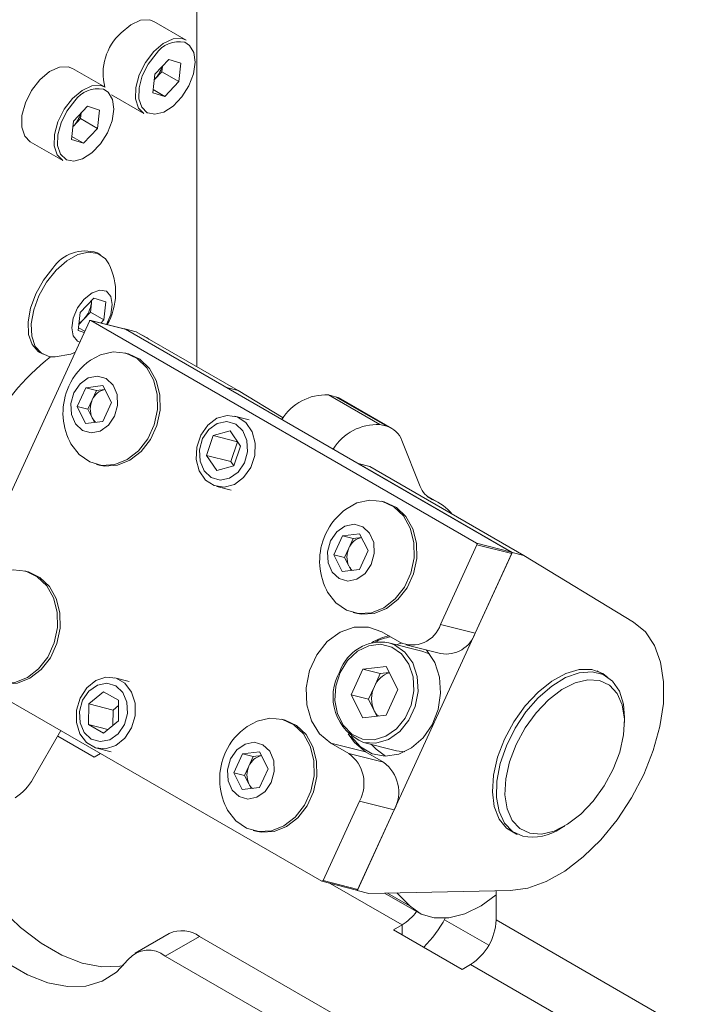
# Model space of a CAD drawing. Units: millimetres. Extents: x 74 to 8145, y 1886 to 7899.
# Drawn here: x 6567 to 6622, y 6576 to 6657 of the extents above; entities that cross this region are included whole.
import ezdxf

# ---------------------------------------------------------------- set-up
doc = ezdxf.new("R2010")
doc.units = ezdxf.units.MM

msp = doc.modelspace()

# ---------------------------------------------------------------- linework, layer by layer
at = {"color": 7, "linetype": 'Continuous', "lineweight": 18}
for p, q in [((6581.517, 6684.201), (6581.517, 6628.274)), ((6580.651, 6655.259), (6577.964, 6656.811)), ((6579.207, 6653.677), (6578.049, 6652.455)), ((6579.207, 6653.677), (6580.201, 6653.368)), ((6573.933, 6651.382), (6571.246, 6652.933)), ((6578.672, 6653.112), (6578.622, 6652.655)), ((6580.201, 6653.368), (6580.036, 6651.838)), ((6577.884, 6650.925), (6578.049, 6652.455)), ((6577.999, 6651.999), (6578.043, 6652.044)), ((6577.999, 6651.998), (6578.043, 6652.044)), ((6578.043, 6652.044), (6578.622, 6652.655)), ((6578.622, 6652.655), (6580.036, 6651.838)), ((6578.878, 6650.616), (6580.036, 6651.838)), ((6574.464, 6650.748), (6577.151, 6649.197)), ((6577.884, 6650.925), (6578.878, 6650.616)), ((6577.911, 6651.175), (6578.878, 6650.616)), ((6572.49, 6649.799), (6571.331, 6648.577)), ((6572.49, 6649.799), (6573.484, 6649.49)), ((6571.325, 6648.166), (6571.905, 6648.777)), ((6571.954, 6649.234), (6571.905, 6648.777)), ((6571.905, 6648.777), (6573.319, 6647.96)), ((6573.484, 6649.49), (6573.319, 6647.96)), ((6571.166, 6647.047), (6571.331, 6648.577)), ((6571.282, 6648.121), (6571.325, 6648.166)), ((6571.282, 6648.12), (6571.325, 6648.166)), ((6572.16, 6646.738), (6573.319, 6647.96)), ((6571.193, 6647.297), (6572.16, 6646.738)), ((6567.747, 6646.87), (6570.434, 6645.319)), ((6571.166, 6647.047), (6572.16, 6646.738)), ((6573.554, 6637.529), (6573.286, 6637.684)), ((6571.884, 6632.749), (6573.016, 6633.943)), ((6572.804, 6633.531), (6572.723, 6632.783)), ((6572.827, 6633.743), (6572.804, 6633.531)), ((6573.016, 6633.943), (6573.987, 6633.642)), ((6573.987, 6633.642), (6573.826, 6632.147)), ((6571.723, 6631.255), (6571.884, 6632.749)), ((6572.723, 6632.783), (6572.157, 6632.187)), ((6572.723, 6632.783), (6573.826, 6632.147)), ((6559.923, 6604.285), (6572.644, 6632.042)), ((6572.157, 6632.187), (6571.781, 6631.79)), ((6575.609, 6631.37), (6572.739, 6632.098)), ((6572.756, 6632.091), (6604.647, 6613.681)), ((6575.626, 6631.363), (6572.756, 6632.091)), ((6573.826, 6632.147), (6573.578, 6631.885)), ((6572.213, 6631.102), (6571.723, 6631.255)), ((6571.75, 6631.498), (6572.26, 6631.204)), ((6575.555, 6631.404), (6575.547, 6631.386)), ((6583.97, 6626.546), (6575.555, 6631.404)), ((6576.519, 6631.159), (6575.555, 6631.404)), ((6575.626, 6631.363), (6607.516, 6612.953)), ((6584.934, 6626.302), (6576.519, 6631.159)), ((6568.536, 6629.457), (6568.805, 6629.302)), ((6575.789, 6629.351), (6575.571, 6629.406)), ((6571.624, 6624.979), (6572.34, 6626.54)), ((6572.34, 6626.54), (6573.758, 6626.708)), ((6573.235, 6626.313), (6572.34, 6626.54)), ((6572.877, 6625.532), (6573.235, 6626.313)), ((6573.235, 6626.313), (6573.917, 6626.394)), ((6573.758, 6626.708), (6574.461, 6625.315)), ((6584.934, 6626.302), (6583.97, 6626.546)), ((6588.651, 6624.043), (6584.934, 6626.302)), ((6572.52, 6624.752), (6572.877, 6625.532)), ((6574.461, 6625.315), (6573.746, 6623.754)), ((6592.405, 6625.937), (6596.647, 6623.488)), ((6592.971, 6625.794), (6592.405, 6625.937)), ((6597.213, 6623.345), (6592.971, 6625.794)), ((6597.648, 6623.169), (6593.405, 6625.618)), ((6572.327, 6623.586), (6571.624, 6624.979)), ((6572.52, 6624.752), (6571.624, 6624.979)), ((6572.871, 6624.055), (6572.52, 6624.752)), ((6573.746, 6623.754), (6572.327, 6623.586)), ((6573.064, 6623.674), (6572.871, 6624.055)), ((6585.837, 6623.885), (6584.643, 6624.188)), ((6584.272, 6622.966), (6582.864, 6622.578)), ((6584.272, 6622.966), (6585.129, 6621.715)), ((6597.213, 6623.345), (6596.647, 6623.488)), ((6582.314, 6620.938), (6582.864, 6622.578)), ((6584.873, 6622.068), (6582.864, 6622.578)), ((6584.323, 6620.428), (6584.873, 6622.068)), ((6584.885, 6622.071), (6584.873, 6622.068)), ((6599.978, 6618.384), (6598.458, 6622.184)), ((6585.129, 6621.715), (6584.579, 6620.076)), ((6582.314, 6620.938), (6583.172, 6619.687)), ((6584.323, 6620.428), (6582.314, 6620.938)), ((6584.323, 6620.428), (6584.567, 6620.072)), ((6607.587, 6612.912), (6594.859, 6620.26)), ((6594.859, 6620.26), (6595.823, 6620.015)), ((6573.235, 6620.198), (6573.453, 6620.143)), ((6583.172, 6619.687), (6584.579, 6620.076)), ((6608.551, 6612.668), (6595.823, 6620.015)), ((6583.168, 6618.372), (6584.361, 6618.069)), ((6597.002, 6617.105), (6596.784, 6617.16)), ((6601.452, 6617.069), (6600.475, 6617.633)), ((6592.838, 6612.733), (6593.553, 6614.294)), ((6593.553, 6614.294), (6594.971, 6614.462)), ((6594.448, 6614.067), (6593.553, 6614.294)), ((6594.091, 6613.286), (6594.448, 6614.067)), ((6594.448, 6614.067), (6595.13, 6614.147)), ((6594.971, 6614.462), (6595.674, 6613.069)), ((6593.733, 6612.506), (6594.091, 6613.286)), ((6595.674, 6613.069), (6594.959, 6611.508)), ((6604.676, 6613.55), (6601.661, 6606.972)), ((6604.647, 6613.681), (6607.516, 6612.953)), ((6607.546, 6612.822), (6604.676, 6613.55)), ((6593.541, 6611.34), (6592.838, 6612.733)), ((6593.733, 6612.506), (6592.838, 6612.733)), ((6594.084, 6611.809), (6593.733, 6612.506)), ((6607.587, 6612.912), (6594.783, 6584.975)), ((6607.546, 6612.822), (6604.531, 6606.244)), ((6608.551, 6612.668), (6607.587, 6612.912)), ((6617.617, 6607.159), (6608.551, 6612.668)), ((6567.529, 6611.327), (6567.311, 6611.382)), ((6594.959, 6611.508), (6593.541, 6611.34)), ((6594.277, 6611.427), (6594.084, 6611.809)), ((6594.448, 6607.952), (6594.666, 6607.896)), ((6601.661, 6606.972), (6604.531, 6606.244)), ((6598.301, 6605.493), (6596.816, 6606.35)), ((6600.116, 6604.767), (6597.39, 6605.458)), ((6598.802, 6605.288), (6601.672, 6604.56)), ((6591.843, 6585.744), (6559.952, 6604.154)), ((6595.244, 6603.271), (6594.271, 6601.146)), ((6595.244, 6603.271), (6597.175, 6603.5)), ((6596.679, 6602.907), (6595.244, 6603.271)), ((6597.175, 6603.5), (6598.132, 6601.604)), ((6575.924, 6602.256), (6574.731, 6602.559)), ((6596.679, 6602.907), (6596.192, 6601.845)), ((6596.679, 6602.907), (6597.43, 6602.996)), ((6615.319, 6602.713), (6614.602, 6603.127)), ((6596.192, 6601.845), (6595.705, 6600.782)), ((6597.158, 6599.479), (6598.132, 6601.604)), ((6573.816, 6601.403), (6572.584, 6600.405)), ((6573.816, 6601.403), (6575.041, 6600.696)), ((6595.228, 6599.25), (6594.271, 6601.146)), ((6595.705, 6600.782), (6594.271, 6601.146)), ((6596.184, 6599.834), (6595.705, 6600.782)), ((6572.577, 6598.699), (6572.584, 6600.405)), ((6574.593, 6599.895), (6572.584, 6600.405)), ((6575.039, 6600.257), (6574.593, 6599.895)), ((6575.041, 6600.696), (6575.034, 6598.991)), ((6574.588, 6598.629), (6574.593, 6599.895)), ((6588.742, 6599.081), (6588.524, 6599.136)), ((6595.228, 6599.25), (6597.158, 6599.479)), ((6596.408, 6599.39), (6596.184, 6599.834)), ((6616.873, 6598.871), (6616.873, 6599.279)), ((6572.577, 6598.699), (6573.802, 6597.992)), ((6574.174, 6598.294), (6572.577, 6598.699)), ((6573.802, 6597.992), (6575.034, 6598.991)), ((6570.284, 6598.19), (6567.997, 6594.228)), ((6570.026, 6597.744), (6573.032, 6596.008)), ((6573.255, 6596.743), (6574.449, 6596.44)), ((6592.603, 6597.158), (6594.088, 6596.3)), ((6592.603, 6597.158), (6595.472, 6596.429)), ((6595.3, 6597.219), (6598.026, 6596.528)), ((6573.032, 6596.008), (6573.547, 6596.306)), ((6584.577, 6594.709), (6585.292, 6596.27)), ((6585.292, 6596.27), (6586.711, 6596.438)), ((6586.188, 6596.043), (6585.292, 6596.27)), ((6585.83, 6595.262), (6586.188, 6596.043)), ((6586.188, 6596.043), (6586.87, 6596.123)), ((6586.711, 6596.438), (6587.414, 6595.045)), ((6594.088, 6596.3), (6596.957, 6595.572)), ((6596.957, 6595.572), (6595.472, 6596.429)), ((6585.472, 6594.482), (6585.83, 6595.262)), ((6587.414, 6595.045), (6586.698, 6593.484)), ((6585.28, 6593.316), (6584.577, 6594.709)), ((6585.472, 6594.482), (6584.577, 6594.709)), ((6585.824, 6593.785), (6585.472, 6594.482)), ((6586.698, 6593.484), (6585.28, 6593.316)), ((6586.017, 6593.403), (6585.824, 6593.785)), ((6594.97, 6592.372), (6591.955, 6585.793)), ((6597.84, 6591.644), (6594.97, 6592.372)), ((6597.84, 6591.644), (6594.825, 6585.065)), ((6611.57, 6590.094), (6611.924, 6590.298)), ((6586.188, 6589.928), (6586.406, 6589.872)), ((6607.103, 6590.136), (6607.82, 6589.722)), ((6591.86, 6585.737), (6594.729, 6585.009)), ((6591.955, 6585.793), (6594.825, 6585.065)), ((6594.783, 6584.975), (6594.721, 6585.011)), ((6594.783, 6584.975), (6595.747, 6584.731)), ((6595.747, 6584.731), (6607.448, 6584.971)), ((6597.045, 6584.757), (6599.856, 6583.134)), ((6598.047, 6584.778), (6599.154, 6583.674)), ((6606.266, 6584.947), (6606.266, 6582.538)), ((6598.488, 6582.13), (6597.781, 6581.721)), ((6601.988, 6582.558), (6605.645, 6580.447)), ((6579.244, 6581.433), (6576.416, 6579.8)), ((6603.438, 6578.456), (6597.781, 6581.721)), ((6581.744, 6581.186), (6578.916, 6579.553)), ((6581.744, 6581.186), (6752.759, 6482.461)), ((6578.916, 6579.553), (6749.93, 6480.828)), ((6603.438, 6578.456), (6604.145, 6578.864))]:
    msp.add_line(p, q, dxfattribs=at)
at = {"color": 8, "linetype": 'Continuous', "lineweight": 18}
for p, q in [((6600.617, 6617.513), (6600.973, 6617.308)), ((6592.536, 6585.566), (6598.488, 6582.13)), ((6597.27, 6584.762), (6599.154, 6583.674)), ((6598.488, 6581.313), (6598.488, 6582.13)), ((6687.677, 6535.541), (6606.266, 6582.538)), ((6604.145, 6578.864), (6692.1, 6528.088))]:
    msp.add_line(p, q, dxfattribs=at)
at = {"color": 7, "linetype": 'Continuous', "lineweight": 18, "flags": 128}
for points in [[(6577.964, 6656.811), (6577.612, 6656.945), (6576.873, 6656.915), (6576.063, 6656.545), (6575.269, 6655.875)], [(6577.956, 6654.324), (6578.75, 6654.994), (6579.56, 6655.364), (6580.299, 6655.394), (6580.651, 6655.259)], [(6577.458, 6649.254), (6578.059, 6649.135), (6578.8, 6649.327), (6579.566, 6649.823), (6580.276, 6650.572), (6580.853, 6651.491), (6581.233, 6652.481), (6581.375, 6653.435), (6581.265, 6654.25), (6580.914, 6654.836), (6580.515, 6655.087)], [(6577.151, 6649.197), (6576.7, 6649.652), (6576.452, 6650.405), (6576.469, 6651.356), (6576.75, 6652.401), (6577.265, 6653.427), (6577.956, 6654.324)], [(6571.246, 6652.933), (6570.895, 6653.067), (6570.156, 6653.037), (6569.345, 6652.667), (6568.552, 6651.997)], [(6568.552, 6651.997), (6567.86, 6651.101), (6567.346, 6650.074), (6567.065, 6649.029), (6567.047, 6648.078), (6567.295, 6647.325), (6567.747, 6646.87)], [(6570.74, 6645.376), (6571.342, 6645.257), (6572.082, 6645.449), (6572.849, 6645.945), (6573.559, 6646.694), (6574.135, 6647.613), (6574.515, 6648.603), (6574.658, 6649.557), (6574.548, 6650.372), (6574.197, 6650.958), (6573.797, 6651.209)], [(6571.239, 6650.446), (6572.032, 6651.116), (6572.843, 6651.486), (6573.582, 6651.516), (6573.933, 6651.382)], [(6570.434, 6645.319), (6569.982, 6645.774), (6569.734, 6646.527), (6569.752, 6647.478), (6570.033, 6648.523), (6570.547, 6649.55), (6571.239, 6650.446)], [(6574.243, 6636.774), (6573.958, 6637.199), (6573.346, 6637.63), (6572.573, 6637.749), (6571.697, 6637.546), (6570.782, 6637.037), (6569.897, 6636.26)], [(6569.628, 6636.415), (6568.838, 6635.426), (6568.202, 6634.3), (6567.767, 6633.12), (6567.565, 6631.973), (6567.611, 6630.945), (6567.901, 6630.111), (6568.415, 6629.534), (6568.536, 6629.457)], [(6569.897, 6636.26), (6569.107, 6635.271), (6568.471, 6634.145), (6568.035, 6632.965), (6567.833, 6631.818), (6567.879, 6630.79), (6568.17, 6629.956), (6568.684, 6629.379), (6569.383, 6629.101), (6569.803, 6629.083)], [(6574.045, 6631.767), (6574.406, 6632.6), (6574.535, 6633.416), (6574.407, 6634.085), (6574.044, 6634.504), (6573.499, 6634.611), (6572.857, 6634.388), (6572.214, 6633.87)], [(6572.214, 6633.87), (6571.669, 6633.136), (6571.304, 6632.296), (6571.176, 6631.48), (6571.303, 6630.812), (6571.667, 6630.392), (6571.852, 6630.314)], [(6572.804, 6633.531), (6572.813, 6633.696), (6572.813, 6633.728)], [(6575.609, 6631.37), (6575.611, 6631.369), (6575.626, 6631.363)], [(6577.56, 6630.558), (6577.42, 6630.651), (6576.998, 6630.883)], [(6569.803, 6629.083), (6571.092, 6629.32), (6571.415, 6629.434)], [(6571.015, 6622.084), (6571.116, 6621.893), (6571.799, 6621.005), (6572.675, 6620.399), (6573.679, 6620.119), (6574.737, 6620.187), (6575.77, 6620.596), (6576.702, 6621.318), (6577.463, 6622.298), (6577.998, 6623.464), (6578.265, 6624.729), (6578.246, 6625.999), (6577.943, 6627.181), (6577.376, 6628.186), (6576.589, 6628.94), (6575.64, 6629.388), (6574.6, 6629.495), (6573.544, 6629.254), (6572.72, 6628.807)], [(6573.453, 6620.143), (6573.897, 6620.064), (6574.955, 6620.131), (6575.988, 6620.541), (6576.92, 6621.263), (6577.681, 6622.243), (6578.216, 6623.409), (6578.483, 6624.674), (6578.465, 6625.944), (6578.161, 6627.126), (6577.594, 6628.131), (6576.808, 6628.885), (6575.858, 6629.332), (6575.789, 6629.351)], [(6571.363, 6626.117), (6571.116, 6625.224), (6571.162, 6624.319), (6571.494, 6623.541), (6572.062, 6623.007), (6572.779, 6622.799), (6573.537, 6622.948), (6574.219, 6623.432), (6574.722, 6624.178), (6574.97, 6625.071), (6574.924, 6625.975), (6574.592, 6626.754), (6574.024, 6627.287), (6573.306, 6627.496), (6572.549, 6627.346), (6571.867, 6626.862), (6571.363, 6626.117)], [(6582.42, 6623.447), (6581.841, 6622.622), (6581.51, 6621.636), (6581.468, 6620.607), (6581.72, 6619.659), (6582.236, 6618.906), (6582.953, 6618.44), (6583.785, 6618.316), (6584.631, 6618.55), (6585.39, 6619.113), (6585.97, 6619.938), (6586.301, 6620.924), (6586.343, 6621.953), (6586.091, 6622.901), (6585.575, 6623.654), (6584.858, 6624.12), (6584.026, 6624.244), (6583.179, 6624.01), (6582.42, 6623.447)], [(6582.511, 6623.093), (6581.993, 6622.326), (6581.738, 6621.406), (6581.784, 6620.475), (6582.126, 6619.673), (6582.711, 6619.123), (6583.449, 6618.908), (6584.229, 6619.062), (6584.932, 6619.56), (6585.45, 6620.327), (6585.706, 6621.247), (6585.659, 6622.178), (6585.317, 6622.98), (6584.732, 6623.53), (6583.994, 6623.745), (6583.214, 6623.591), (6582.511, 6623.093)], [(6592.228, 6609.838), (6592.329, 6609.647), (6593.012, 6608.759), (6593.888, 6608.153), (6594.892, 6607.873), (6595.95, 6607.941), (6596.983, 6608.35), (6597.915, 6609.072), (6598.676, 6610.052), (6599.211, 6611.218), (6599.478, 6612.483), (6599.46, 6613.753), (6599.156, 6614.935), (6598.589, 6615.94), (6597.803, 6616.694), (6596.854, 6617.142), (6595.813, 6617.249), (6594.757, 6617.008), (6593.934, 6616.561)], [(6594.666, 6607.896), (6595.11, 6607.818), (6596.168, 6607.885), (6597.202, 6608.295), (6598.133, 6609.017), (6598.895, 6609.997), (6599.429, 6611.163), (6599.697, 6612.428), (6599.678, 6613.698), (6599.374, 6614.88), (6598.808, 6615.885), (6598.021, 6616.639), (6597.072, 6617.086), (6597.002, 6617.105)], [(6592.577, 6613.871), (6592.329, 6612.978), (6592.375, 6612.073), (6592.707, 6611.295), (6593.275, 6610.761), (6593.992, 6610.553), (6594.75, 6610.702), (6595.432, 6611.186), (6595.935, 6611.932), (6596.183, 6612.824), (6596.137, 6613.729), (6595.805, 6614.507), (6595.237, 6615.041), (6594.519, 6615.249), (6593.762, 6615.1), (6593.08, 6614.616), (6592.577, 6613.871)], [(6562.754, 6604.06), (6562.855, 6603.869), (6563.538, 6602.981), (6564.414, 6602.375), (6565.419, 6602.095), (6566.477, 6602.163), (6567.51, 6602.572), (6568.442, 6603.294), (6569.203, 6604.274), (6569.737, 6605.44), (6570.005, 6606.705), (6569.986, 6607.975), (6569.682, 6609.157), (6569.116, 6610.162), (6568.329, 6610.916), (6567.38, 6611.364), (6566.339, 6611.471), (6565.284, 6611.23), (6564.46, 6610.783)], [(6565.192, 6602.119), (6565.637, 6602.04), (6566.695, 6602.107), (6567.728, 6602.517), (6568.66, 6603.239), (6569.421, 6604.219), (6569.955, 6605.385), (6570.223, 6606.65), (6570.204, 6607.92), (6569.9, 6609.102), (6569.334, 6610.107), (6568.547, 6610.861), (6567.598, 6611.308), (6567.529, 6611.327)], [(6596.816, 6606.35), (6595.714, 6606.75), (6594.532, 6606.746), (6593.363, 6606.337), (6592.304, 6605.557), (6591.439, 6604.468), (6590.84, 6603.16), (6590.554, 6601.738), (6590.604, 6600.317), (6590.987, 6599.013), (6591.672, 6597.93), (6592.603, 6597.158)], [(6607.448, 6584.971), (6608.889, 6585.173), (6610.403, 6585.715), (6611.943, 6586.581), (6613.464, 6587.746), (6614.918, 6589.172), (6616.262, 6590.818), (6617.455, 6592.632), (6618.461, 6594.561), (6619.248, 6596.545), (6619.794, 6598.523), (6620.081, 6600.437), (6620.101, 6602.228), (6619.853, 6603.841), (6619.345, 6605.227), (6618.592, 6606.344), (6617.617, 6607.159)], [(6593.373, 6603.008), (6593.012, 6601.873), (6592.934, 6600.694), (6593.146, 6599.575), (6593.63, 6598.616), (6594.343, 6597.902), (6595.22, 6597.497), (6596.185, 6597.437), (6597.151, 6597.726), (6598.033, 6598.34), (6598.752, 6599.223), (6599.245, 6600.298), (6599.467, 6601.468), (6599.399, 6602.63), (6599.046, 6603.681), (6598.442, 6604.526), (6597.638, 6605.092), (6596.706, 6605.327), (6595.73, 6605.211), (6594.795, 6604.755), (6593.986, 6603.998), (6593.373, 6603.008)], [(6594.261, 6597.73), (6594.276, 6597.706), (6595.052, 6596.839), (6596.014, 6596.284), (6597.093, 6596.08), (6598.208, 6596.242), (6599.276, 6596.76), (6600.219, 6597.593), (6600.965, 6598.682), (6601.461, 6599.944), (6601.668, 6601.286), (6601.572, 6602.61), (6601.18, 6603.815), (6600.521, 6604.814), (6600.476, 6604.864)], [(6598.427, 6605.426), (6598.167, 6605.333), (6598.059, 6605.288)], [(6600.767, 6604.511), (6600.597, 6604.596), (6600.116, 6604.767)], [(6615.505, 6602.594), (6615.065, 6602.918), (6614.166, 6603.235), (6613.132, 6603.231), (6612.012, 6602.907), (6610.858, 6602.279), (6609.724, 6601.374), (6608.663, 6600.236), (6607.725, 6598.917), (6606.953, 6597.48)], [(6571.871, 6600.876), (6571.576, 6599.877), (6571.571, 6598.851), (6571.859, 6597.922), (6572.404, 6597.201), (6573.141, 6596.776), (6573.98, 6596.697), (6574.821, 6596.975), (6575.562, 6597.576), (6576.114, 6598.427), (6576.41, 6599.425), (6576.414, 6600.451), (6576.127, 6601.38), (6575.581, 6602.101), (6574.845, 6602.526), (6574.005, 6602.605), (6573.164, 6602.327), (6572.423, 6601.727), (6571.871, 6600.876)], [(6608.472, 6589.459), (6607.619, 6589.851), (6606.951, 6590.542), (6606.498, 6591.498), (6606.283, 6592.674), (6606.315, 6594.017), (6606.593, 6595.462), (6607.103, 6596.942), (6607.823, 6598.389), (6608.717, 6599.734), (6609.745, 6600.915), (6610.858, 6601.876), (6612.004, 6602.572), (6613.13, 6602.972), (6614.184, 6603.055), (6615.114, 6602.819), (6615.879, 6602.274), (6616.443, 6601.446), (6616.779, 6600.374), (6616.873, 6599.279)], [(6609.032, 6589.705), (6609.998, 6589.637), (6611.061, 6589.888), (6612.167, 6590.446), (6613.261, 6591.283), (6614.288, 6592.358), (6615.196, 6593.616), (6615.941, 6594.994), (6616.483, 6596.424), (6616.797, 6597.832), (6616.867, 6599.15), (6616.688, 6600.31), (6616.271, 6601.255), (6615.636, 6601.937), (6614.814, 6602.322), (6613.848, 6602.391), (6612.785, 6602.14), (6611.678, 6601.581), (6610.584, 6600.744), (6609.558, 6599.669), (6608.649, 6598.411), (6607.905, 6597.033), (6607.363, 6595.604), (6607.049, 6594.195), (6606.979, 6592.877), (6607.158, 6591.717), (6607.575, 6590.772), (6608.21, 6590.09), (6609.032, 6589.705)], [(6572.08, 6600.696), (6571.825, 6599.777), (6571.872, 6598.845), (6572.214, 6598.044), (6572.799, 6597.494), (6573.538, 6597.28), (6574.318, 6597.433), (6575.02, 6597.932), (6575.538, 6598.699), (6575.793, 6599.619), (6575.746, 6600.55), (6575.404, 6601.352), (6574.819, 6601.902), (6574.08, 6602.116), (6573.301, 6601.962), (6572.598, 6601.463), (6572.08, 6600.696)], [(6583.967, 6591.814), (6584.068, 6591.623), (6584.751, 6590.735), (6585.628, 6590.129), (6586.632, 6589.849), (6587.69, 6589.916), (6588.723, 6590.326), (6589.655, 6591.048), (6590.416, 6592.028), (6590.95, 6593.194), (6591.218, 6594.459), (6591.199, 6595.729), (6590.895, 6596.911), (6590.329, 6597.916), (6589.542, 6598.67), (6588.593, 6599.118), (6587.552, 6599.225), (6586.497, 6598.984), (6585.673, 6598.537)], [(6586.406, 6589.872), (6586.85, 6589.794), (6587.908, 6589.861), (6588.941, 6590.271), (6589.873, 6590.993), (6590.634, 6591.973), (6591.168, 6593.139), (6591.436, 6594.404), (6591.417, 6595.674), (6591.113, 6596.856), (6590.547, 6597.861), (6589.76, 6598.615), (6588.811, 6599.062), (6588.742, 6599.081)], [(6595.472, 6596.429), (6594.542, 6597.202), (6594.042, 6597.916)], [(6606.953, 6597.48), (6606.384, 6595.992), (6606.044, 6594.522), (6605.95, 6593.139), (6606.105, 6591.907), (6606.502, 6590.884), (6607.123, 6590.119), (6607.938, 6589.646), (6608.016, 6589.62)], [(6584.316, 6595.846), (6584.068, 6594.954), (6584.114, 6594.049), (6584.446, 6593.271), (6585.014, 6592.737), (6585.732, 6592.529), (6586.489, 6592.678), (6587.172, 6593.162), (6587.675, 6593.907), (6587.922, 6594.8), (6587.877, 6595.705), (6587.544, 6596.483), (6586.976, 6597.017), (6586.259, 6597.225), (6585.502, 6597.076), (6584.819, 6596.592), (6584.316, 6595.846)], [(6595.969, 6597.049), (6596.33, 6596.651), (6597.118, 6596.079)], [(6598.026, 6596.528), (6598.029, 6596.527), (6598.72, 6596.442)], [(6560.311, 6591.517), (6561.281, 6589.335), (6562.463, 6587.231), (6563.828, 6585.259), (6565.339, 6583.471), (6566.958, 6581.912), (6568.643, 6580.623), (6570.35, 6579.638), (6572.035, 6578.981), (6573.654, 6578.671), (6575.165, 6578.714), (6575.447, 6578.765)], [(6557.483, 6589.885), (6558.452, 6587.703), (6559.635, 6585.598), (6560.999, 6583.627), (6562.511, 6581.838), (6564.13, 6580.279), (6565.815, 6578.99), (6567.522, 6578.005), (6569.206, 6577.348), (6570.826, 6577.038), (6572.337, 6577.081), (6573.702, 6577.478), (6574.884, 6578.217), (6575.854, 6579.279)], [(6599.154, 6583.674), (6600.057, 6583.027), (6601.136, 6582.703), (6602.352, 6582.713), (6603.66, 6583.057), (6605.011, 6583.721), (6606.266, 6584.608)]]:
    msp.add_lwpolyline(points, dxfattribs=at)
at = {"color": 8, "linetype": 'Continuous', "lineweight": 18, "flags": 128}
for points in [[(6578.151, 6654.123), (6577.499, 6653.277), (6577.015, 6652.309), (6576.75, 6651.324), (6576.733, 6650.427), (6576.967, 6649.717), (6577.425, 6649.271), (6577.458, 6649.254)], [(6571.434, 6650.245), (6570.782, 6649.399), (6570.297, 6648.431), (6570.032, 6647.446), (6570.016, 6646.549), (6570.249, 6645.839), (6570.708, 6645.393), (6570.74, 6645.376)], [(6597.39, 6605.458), (6597.871, 6605.288), (6598.725, 6604.687), (6599.368, 6603.788), (6599.742, 6602.672), (6599.814, 6601.437), (6599.578, 6600.194), (6599.055, 6599.052), (6598.291, 6598.114), (6597.354, 6597.462), (6596.327, 6597.154), (6595.302, 6597.219), (6595.3, 6597.219)]]:
    msp.add_lwpolyline(points, dxfattribs=at)
at = {"color": 7, "linetype": 'Continuous', "lineweight": 18}
for centre, radius, start, end in [((6578.278, 6652.524), 4.504, 131.91275, 194.72488), ((6576.177, 6653.801), 2.563, 316.72064, 343.50526), ((6569.459, 6649.923), 2.563, 316.72064, 343.50526), ((6572.29, 6634.65), 3.194, 71.83612, 146.44745), ((6569.493, 6634.389), 5.315, 330.24324, 26.66428), ((6570.403, 6633.858), 2.422, 316.38609, 352.24725), ((6570.801, 6633.451), 1.854, 302.27261, 317.01134), ((6572.722, 6632.016), 0.0822, 65.6501, 161.86098), ((6581.708, 6613.525), 19.836, 128.27915, 177.22649), ((6575.772, 6624.455), 5.315, 125.03557, 155.37787), ((6575.772, 6624.455), 5.315, 155.37787, 206.49241), ((6574.196, 6624.998), 1.423, 101.32438, 157.93587), ((6574.442, 6624.787), 1.733, 154.54282, 204.97584), ((6592.185, 6621.663), 4.28, 87.05704, 148.36998), ((6592.557, 6624.146), 1.699, 60.05073, 75.91593), ((6573.953, 6624.591), 1.207, 206.32553, 228.65831), ((6596.428, 6619.214), 4.28, 87.05704, 148.36998), ((6596.73, 6621.579), 1.831, 19.30931, 74.70717), ((6601.745, 6619.018), 1.877, 199.74789, 245.71356), ((6599.21, 6613.195), 4.475, 40.34321, 66.79133), ((6596.985, 6612.209), 5.315, 125.03557, 155.37787), ((6596.985, 6612.209), 5.315, 155.37787, 206.49241), ((6595.41, 6612.752), 1.423, 101.32438, 157.93587), ((6595.656, 6612.541), 1.733, 154.54282, 204.97584), ((6604.586, 6613.599), 0.102, 331.64171, 53.67462), ((6607.456, 6612.871), 0.102, 331.64171, 53.67462), ((6595.166, 6612.345), 1.207, 206.32553, 228.65831), ((6599.317, 6607.739), 2.466, 245.6501, 341.86098), ((6598.111, 6602.099), 3.982, 99.43972, 122.82273), ((6598.075, 6602.162), 3.816, 98.24991, 118.85123), ((6602.114, 6607.079), 2.557, 260.0465, 340.9279), ((6596.76, 6601.895), 3.618, 79.97764, 160.99675), ((6596.87, 6601), 4.094, 149.57472, 247.44672), ((6598.022, 6601.091), 1.979, 107.19827, 157.61165), ((6598.323, 6600.83), 2.36, 154.54282, 204.97584), ((6597.675, 6600.574), 1.664, 206.40224, 224.85329), ((6588.725, 6594.185), 5.315, 125.03557, 155.37787), ((6588.725, 6594.185), 5.315, 155.37787, 206.49241), ((6587.149, 6594.727), 1.423, 101.32438, 157.93587), ((6592.271, 6593.829), 3.067, 331.64171, 53.67462), ((6587.395, 6594.517), 1.733, 154.54282, 204.97584), ((6595.14, 6593.101), 3.067, 331.64171, 53.67462), ((6564.206, 6596.317), 4.328, 301.95467, 331.14439), ((6586.906, 6594.321), 1.207, 206.32553, 228.65831), ((6609.224, 6593.662), 4.27, 259.85193, 303.32754), ((6591.877, 6585.819), 0.0822, 245.6501, 341.86098), ((6594.744, 6585.093), 0.0852, 260.0465, 340.9279), ((6596.312, 6585.658), 4.146, 301.66248, 324.27643), ((6591.996, 6588.293), 11.522, 315.94401, 330.84994), ((6601.66, 6582.748), 4.61, 302.60548, 357.39452), ((6580.278, 6579.128), 2.526, 54.53278, 114.15676), ((6577.525, 6577.85), 2.198, 50.75183, 139.4672)]:
    msp.add_arc(centre, radius, start, end, dxfattribs=at)
at = {"color": 8, "linetype": 'Continuous', "lineweight": 18}
for centre in [(6580.056, 6652.833), (6573.339, 6648.955)]:
    msp.add_arc(centre, 2.301, 78.50905, 145.8957, dxfattribs=at)
at = {"color": 7, "linetype": 'Continuous', "lineweight": 18}
for points in [[(6852.451, 6209.731), (6848.701, 6211.696), (6841.202, 6215.628), (6829.266, 6221), (6816.818, 6225.952), (6803.763, 6230.428), (6790.052, 6234.486), (6775.773, 6238.216), (6759.435, 6242.063), (6741.002, 6246.025), (6720.522, 6250.192), (6701.353, 6254.075), (6683.672, 6257.799), (6667.586, 6261.393), (6651.562, 6265.276), (6635.681, 6269.526), (6620.023, 6274.223), (6604.671, 6279.445), (6589.72, 6285.265), (6575.302, 6291.752), (6561.441, 6298.84), (6548.146, 6306.44), (6535.459, 6314.463), (6523.489, 6322.764), (6512.261, 6331.248), (6501.798, 6339.819), (6492.072, 6348.442), (6482.582, 6357.544), (6473.532, 6367.017), (6465.125, 6376.77), (6457.858, 6386.174), (6451.569, 6395.219), (6446.072, 6403.932), (6440.877, 6412.858), (6435.868, 6422.002), (6430.821, 6431.365), (6425.722, 6440.427), (6420.629, 6448.613), (6415.399, 6455.992), (6410.014, 6462.647), (6403.878, 6469.218), (6397.327, 6475.269), (6390.438, 6480.843), (6383.297, 6485.993), (6375.32, 6491.138), (6366.428, 6496.29), (6356.608, 6501.426), (6345.798, 6506.559), (6333.944, 6511.702), (6320.953, 6516.874), (6306.214, 6522.352), (6289.753, 6528.125), (6271.649, 6534.189), (6252.731, 6540.323), (6233.196, 6546.525), (6213.243, 6552.795), (6193.072, 6559.131), (6172.88, 6565.534), (6153.537, 6571.785), (6135.196, 6577.878), (6117.985, 6583.797), (6101.366, 6589.766), (6085.485, 6595.787), (6070.481, 6601.856), (6056.487, 6607.987), (6042.932, 6614.494), (6029.893, 6621.375), (6017.418, 6628.644), (6006.049, 6635.927), (5995.649, 6643.206), (5986.082, 6650.463), (5975.6, 6658.992), (5964.395, 6668.808), (5952.419, 6679.852), (5941.661, 6689.802), (5931.681, 6698.641), (5922.286, 6706.417), (5912.291, 6713.937), (5901.457, 6721.172), (5889.545, 6728.076), (5876.43, 6734.607), (5861.449, 6741.222), (5844.597, 6747.924), (5825.971, 6754.759), (5806.615, 6761.51), (5786.774, 6768.281), (5766.693, 6775.171), (5748.059, 6781.772), (5731.037, 6788.117), (5715.707, 6794.184), (5700.774, 6800.549), (5686.361, 6807.262), (5672.585, 6814.372), (5659.181, 6822.171), (5646.29, 6830.74), (5633.861, 6840.071), (5622.113, 6849.892), (5610.894, 6860.171), (5600.052, 6870.875), (5589.434, 6881.976), (5578.528, 6893.839), (5567.184, 6906.461), (5555.209, 6919.826), (5542.745, 6933.515), (5529.59, 6947.487), (5516.36, 6960.878), (5503.03, 6973.642), (5489.634, 6985.751), (5475.258, 6997.948), (5459.832, 7010.165), (5443.44, 7022.327), (5427.467, 7033.46), (5412.203, 7043.526), (5397.892, 7052.504), (5383.35, 7061.171), (5368.647, 7069.456), (5353.91, 7077.327), (5343.843, 7082.265), (5338.885, 7084.697)], [(6852.451, 6193.572), (6848.701, 6195.537), (6841.202, 6199.468), (6829.266, 6204.841), (6816.818, 6209.792), (6803.763, 6214.269), (6790.052, 6218.327), (6775.773, 6222.057), (6759.435, 6225.904), (6741.002, 6229.865), (6720.522, 6234.032), (6701.353, 6237.916), (6683.672, 6241.64), (6667.586, 6245.234), (6651.562, 6249.117), (6635.681, 6253.367), (6620.023, 6258.064), (6604.671, 6263.286), (6589.72, 6269.106), (6575.302, 6275.593), (6561.441, 6282.68), (6548.146, 6290.281), (6535.459, 6298.303), (6523.489, 6306.605), (6512.261, 6315.088), (6501.798, 6323.66), (6492.072, 6332.283), (6482.582, 6341.384), (6473.532, 6350.858), (6465.125, 6360.61), (6457.858, 6370.014), (6451.569, 6379.06), (6446.072, 6387.772), (6440.877, 6396.698), (6435.868, 6405.843), (6430.821, 6415.206), (6425.722, 6424.268), (6420.629, 6432.454), (6415.399, 6439.833), (6410.014, 6446.488), (6403.878, 6453.058), (6397.327, 6459.109), (6390.438, 6464.684), (6383.297, 6469.834), (6375.32, 6474.979), (6366.428, 6480.13), (6356.608, 6485.266), (6345.798, 6490.4), (6333.944, 6495.543), (6320.953, 6500.715), (6306.214, 6506.193), (6289.753, 6511.965), (6271.649, 6518.03), (6252.731, 6524.163), (6233.196, 6530.365), (6213.243, 6536.635), (6193.072, 6542.972), (6172.88, 6549.374), (6153.537, 6555.626), (6135.196, 6561.719), (6117.985, 6567.638), (6101.366, 6573.607), (6085.485, 6579.627), (6070.481, 6585.697), (6056.487, 6591.828), (6042.932, 6598.335), (6029.893, 6605.215), (6017.418, 6612.485), (6006.049, 6619.768), (5995.649, 6627.047), (5986.082, 6634.303), (5975.6, 6642.833), (5964.395, 6652.649), (5952.419, 6663.692), (5941.661, 6673.643), (5931.681, 6682.482), (5922.286, 6690.257), (5912.291, 6697.778), (5901.457, 6705.012), (5889.545, 6711.917), (5876.43, 6718.447), (5861.449, 6725.063), (5844.597, 6731.765), (5825.971, 6738.599), (5806.615, 6745.351), (5786.774, 6752.121), (5766.693, 6759.011), (5748.059, 6765.613), (5731.037, 6771.958), (5715.707, 6778.024), (5700.774, 6784.389), (5686.361, 6791.103), (5672.585, 6798.213), (5659.181, 6806.011), (5646.29, 6814.58), (5633.861, 6823.912), (5622.113, 6833.733), (5610.894, 6844.011), (5600.052, 6854.716), (5589.434, 6865.817), (5578.528, 6877.679), (5567.184, 6890.301), (5555.209, 6903.667), (5542.745, 6917.356), (5529.59, 6931.328), (5516.36, 6944.719), (5503.03, 6957.483), (5489.634, 6969.592), (5475.258, 6981.788), (5459.832, 6994.006), (5443.44, 7006.167), (5427.467, 7017.301), (5412.203, 7027.366), (5397.892, 7036.345), (5383.35, 7045.012), (5368.647, 7053.297), (5353.91, 7061.167), (5343.843, 7066.105), (5338.885, 7068.538)], [(6852.451, 6193.563), (6848.701, 6195.529), (6841.202, 6199.46), (6829.266, 6204.833), (6816.818, 6209.784), (6803.763, 6214.261), (6790.052, 6218.319), (6775.773, 6222.049), (6759.435, 6225.896), (6741.002, 6229.857), (6720.522, 6234.024), (6701.353, 6237.908), (6683.672, 6241.632), (6667.586, 6245.226), (6651.562, 6249.109), (6635.681, 6253.359), (6620.023, 6258.055), (6604.671, 6263.278), (6589.72, 6269.098), (6575.302, 6275.584), (6561.441, 6282.672), (6548.146, 6290.273), (6535.459, 6298.295), (6523.489, 6306.597), (6512.261, 6315.08), (6501.798, 6323.652), (6492.072, 6332.275), (6482.582, 6341.376), (6473.532, 6350.85), (6465.125, 6360.602), (6457.858, 6370.006), (6451.569, 6379.052), (6446.072, 6387.764), (6440.877, 6396.69), (6435.868, 6405.835), (6430.821, 6415.198), (6425.722, 6424.26), (6420.629, 6432.446), (6415.399, 6439.825), (6410.014, 6446.479), (6403.878, 6453.05), (6397.327, 6459.101), (6390.438, 6464.676), (6383.297, 6469.826), (6375.32, 6474.971), (6366.428, 6480.122), (6356.608, 6485.258), (6345.798, 6490.391), (6333.944, 6495.534), (6320.953, 6500.707), (6306.214, 6506.185), (6289.753, 6511.957), (6271.649, 6518.021), (6252.731, 6524.155), (6233.196, 6530.357), (6213.243, 6536.627), (6193.072, 6542.964), (6172.88, 6549.366), (6153.537, 6555.618), (6135.196, 6561.711), (6117.985, 6567.629), (6101.366, 6573.599), (6085.485, 6579.619), (6070.481, 6585.689), (6056.487, 6591.82), (6042.932, 6598.326), (6029.893, 6605.207), (6017.418, 6612.477), (6006.049, 6619.76), (5995.649, 6627.038), (5986.082, 6634.295), (5975.6, 6642.824), (5964.395, 6652.641), (5952.419, 6663.684), (5941.661, 6673.635), (5931.681, 6682.473), (5922.286, 6690.249), (5912.291, 6697.769), (5901.457, 6705.004), (5889.545, 6711.909), (5876.43, 6718.439), (5861.449, 6725.054), (5844.597, 6731.756), (5825.971, 6738.591), (5806.615, 6745.343), (5786.774, 6752.113), (5766.693, 6759.003), (5748.059, 6765.604), (5731.037, 6771.949), (5715.707, 6778.016), (5700.774, 6784.381), (5686.361, 6791.094), (5672.585, 6798.205), (5659.181, 6806.003), (5646.29, 6814.572), (5633.861, 6823.904), (5622.113, 6833.725), (5610.894, 6844.003), (5600.052, 6854.708), (5589.434, 6865.809), (5578.528, 6877.671), (5567.184, 6890.293), (5555.209, 6903.659), (5542.745, 6917.348), (5529.59, 6931.32), (5516.36, 6944.711), (5503.03, 6957.475), (5489.634, 6969.584), (5475.258, 6981.78), (5459.832, 6993.998), (5443.44, 7006.159), (5427.467, 7017.293), (5412.203, 7027.358), (5397.892, 7036.337), (5383.35, 7045.004), (5368.647, 7053.289), (5353.91, 7061.159), (5343.843, 7066.097), (5338.885, 7068.529)], [(6852.451, 6193.4), (6848.701, 6195.366), (6841.202, 6199.297), (6829.266, 6204.67), (6816.818, 6209.621), (6803.763, 6214.097), (6790.052, 6218.156), (6775.773, 6221.885), (6759.435, 6225.732), (6741.002, 6229.694), (6720.522, 6233.861), (6701.353, 6237.744), (6683.672, 6241.468), (6667.586, 6245.062), (6651.562, 6248.945), (6635.681, 6253.196), (6620.023, 6257.892), (6604.671, 6263.114), (6589.72, 6268.934), (6575.302, 6275.421), (6561.441, 6282.509), (6548.146, 6290.11), (6535.459, 6298.132), (6523.489, 6306.433), (6512.261, 6314.917), (6501.798, 6323.488), (6492.072, 6332.111), (6482.582, 6341.213), (6473.532, 6350.686), (6465.125, 6360.439), (6457.858, 6369.843), (6451.569, 6378.888), (6446.072, 6387.601), (6440.877, 6396.527), (6435.868, 6405.672), (6430.821, 6415.035), (6425.722, 6424.096), (6420.629, 6432.283), (6415.399, 6439.662), (6410.014, 6446.316), (6403.878, 6452.887), (6397.327, 6458.938), (6390.438, 6464.513), (6383.297, 6469.662), (6375.32, 6474.808), (6366.428, 6479.959), (6356.608, 6485.095), (6345.798, 6490.228), (6333.944, 6495.371), (6320.953, 6500.544), (6306.214, 6506.021), (6289.753, 6511.794), (6271.649, 6517.858), (6252.731, 6523.992), (6233.196, 6530.194), (6213.243, 6536.464), (6193.072, 6542.8), (6172.88, 6549.203), (6153.537, 6555.454), (6135.196, 6561.547), (6117.985, 6567.466), (6101.366, 6573.436), (6085.485, 6579.456), (6070.481, 6585.526), (6056.487, 6591.657), (6042.932, 6598.163), (6029.893, 6605.044), (6017.418, 6612.313), (6006.049, 6619.596), (5995.649, 6626.875), (5986.082, 6634.132), (5975.6, 6642.661), (5964.395, 6652.477), (5952.419, 6663.521), (5941.661, 6673.471), (5931.681, 6682.31), (5922.286, 6690.086), (5912.291, 6697.606), (5901.457, 6704.841), (5889.545, 6711.745), (5876.43, 6718.276), (5861.449, 6724.891), (5844.597, 6731.593), (5825.971, 6738.428), (5806.615, 6745.18), (5786.774, 6751.95), (5766.693, 6758.84), (5748.059, 6765.441), (5731.037, 6771.786), (5715.707, 6777.853), (5700.774, 6784.218), (5686.361, 6790.931), (5672.585, 6798.041), (5659.181, 6805.84), (5646.29, 6814.409), (5633.861, 6823.74), (5622.113, 6833.562), (5610.894, 6843.84), (5600.052, 6854.545), (5589.434, 6865.645), (5578.528, 6877.508), (5567.184, 6890.13), (5555.209, 6903.495), (5542.745, 6917.184), (5529.59, 6931.157), (5516.36, 6944.548), (5503.03, 6957.311), (5489.634, 6969.421), (5475.258, 6981.617), (5459.832, 6993.834), (5443.44, 7005.996), (5427.467, 7017.129), (5412.203, 7027.195), (5397.892, 7036.173), (5383.35, 7044.841), (5368.647, 7053.126), (5353.91, 7060.996), (5343.843, 7065.934), (5338.885, 7068.366)]]:
    msp.add_open_spline(points, degree=3, knots=[0, 0, 0, 0, 0.00688, 0.013762, 0.020549, 0.027411, 0.034381, 0.041476, 0.048702, 0.058354, 0.068201, 0.078211, 0.085962, 0.093777, 0.101648, 0.109573, 0.117558, 0.125617, 0.133775, 0.142045, 0.150439, 0.158924, 0.167459, 0.175999, 0.184341, 0.192585, 0.200677, 0.208558, 0.217586, 0.226136, 0.234193, 0.241819, 0.249075, 0.256017, 0.263984, 0.271652, 0.279099, 0.286411, 0.292122, 0.297861, 0.303692, 0.309683, 0.314645, 0.319804, 0.325203, 0.330891, 0.336915, 0.343203, 0.349906, 0.357059, 0.364643, 0.373725, 0.38323, 0.393084, 0.40321, 0.413526, 0.423955, 0.434417, 0.444832, 0.45408, 0.463172, 0.472054, 0.480676, 0.488988, 0.496947, 0.504541, 0.512935, 0.520944, 0.528619, 0.536006, 0.543148, 0.55008, 0.56062, 0.570815, 0.58075, 0.58823, 0.59565, 0.603062, 0.610533, 0.618146, 0.625978, 0.634051, 0.643767, 0.653777, 0.664038, 0.674497, 0.685097, 0.695783, 0.704205, 0.712628, 0.721037, 0.729423, 0.737786, 0.746135, 0.755267, 0.764482, 0.773831, 0.783352, 0.793073, 0.803017, 0.813199, 0.824687, 0.83649, 0.84862, 0.861091, 0.873922, 0.884905, 0.896171, 0.90774, 0.919625, 0.931753, 0.944008, 0.95365, 0.963241, 0.972726, 0.98205, 0.991159, 1, 1, 1, 1], dxfattribs=at)

doc.saveas('drawing.dxf')
